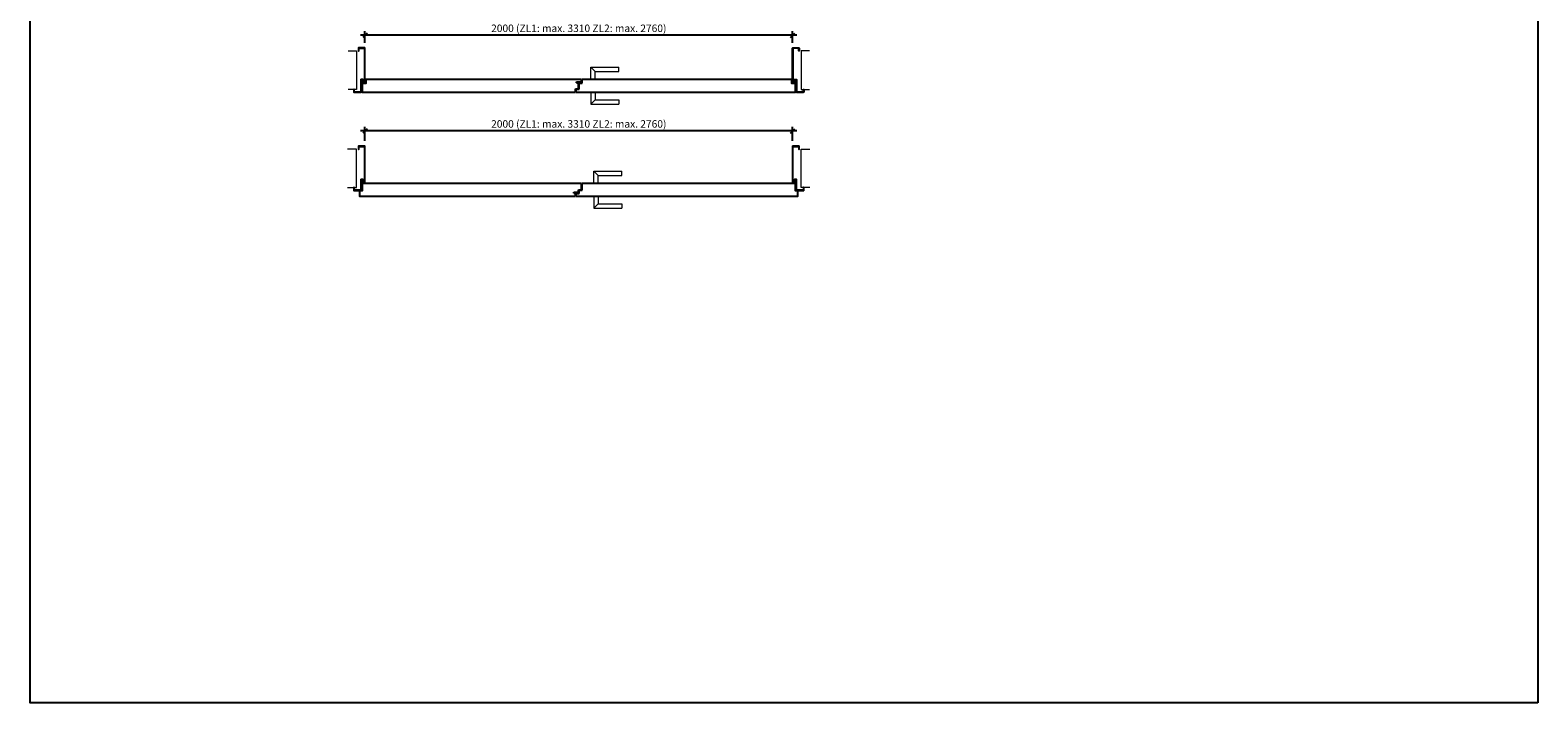
# Model space of a CAD drawing. Units: millimetres. Extents: x 304 to 58804, y 184 to 8094.
# Drawn here: x 29704 to 36754, y 184 to 3331 of the extents above; entities that cross this region are included whole.
import ezdxf

# ---------------------------------------------------------------- set-up
doc = ezdxf.new("R2010")
doc.units = ezdxf.units.MM
doc.header["$PDMODE"] = 2
doc.header["$PDSIZE"] = -0.001
doc.linetypes.add('cadhVoll', pattern=[2, 1, 1])
doc.layers.get('0').update_dxf_attribs({"plot": 0})
for name, color, linetype, lineweight in [('11_Kontur_1', 7, 'Continuous', 25), ('12_Kontur_2', 8, 'Continuous', 13), ('17_cadhBem_1_10', 4, 'cadhVoll', 5), ('2_Beschläge_1', 3, 'Continuous', 13)]:
    doc.layers.add(name, color=color, linetype=linetype, lineweight=lineweight)
doc.styles.add('Arial', font='arial.ttf')
doc.dimstyles.new('1 zu 10', dxfattribs={"dimscale": 10, "dimtxt": 3.5, "dimasz": 2, "dimexe": 2, "dimexo": 2.5, "dimgap": 1, "dimtad": 1, "dimdec": 1, "dimdsep": 46, "dimtxsty": 'Arial', "dimblk1": 'OBLIQUE', "dimblk2": 'OBLIQUE', "dimsah": 1, "dimcen": 2, "dimdle": 2, "dimadec": 1, "dimazin": 2, "dimtfac": 1, "dimtdec": 1, "dimtmove": 0, "dimatfit": 3, "dimfxl": 2, "dimtolj": 1, "dimarcsym": 0})

# ---------------------------------------------------------------- blocks, each defined once
blk = doc.blocks.new('_Oblique')
at = {"color": 0, "lineweight": -2}
blk.add_line((-0.5, -0.5), (0.5, 0.5), dxfattribs=at)
blk = doc.blocks.new('*D177')
at = {"layer": '17_cadhBem_1_10', "color": 0, "lineweight": -2, "transparency": 16777216}
for p, q in [((31269.3, 3272.1), (31269.3, 3326.9)), ((33269.3, 3272.1), (33269.3, 3326.9)), ((33289.3, 3306.9), (31249.3, 3306.9))]:
    blk.add_line(p, q, dxfattribs=at)
at = {"layer": 'Defpoints', "color": 0, "transparency": 16777216}
for p in [(31269.3, 3306.9), (31269.3, 3247.1), (33269.3, 3247.1)]:
    blk.add_point(p, dxfattribs=at)
at = {"layer": '17_cadhBem_1_10', "color": 0, "lineweight": -2, "transparency": 16777216, "xscale": 20, "yscale": 20, "zscale": 20, "rotation": 180}
blk.add_blockref('_Oblique', (31269.3, 3306.9), dxfattribs=at)
at = {"layer": '17_cadhBem_1_10', "color": 0, "lineweight": -2, "transparency": 16777216, "xscale": 20, "yscale": 20, "zscale": 20}
blk.add_blockref('_Oblique', (33269.3, 3306.9), dxfattribs=at)
at = {"layer": '17_cadhBem_1_10', "color": 0, "transparency": 16777216, "insert": (32269.3, 3339.8), "char_height": 35, "attachment_point": 5, "style": 'Arial'}
blk.add_mtext('\\A1;2000 (ZL1: max. 3310 ZL2: max. 2760)', dxfattribs=at)
blk = doc.blocks.new('*D178')
at = {"layer": '17_cadhBem_1_10', "color": 0, "lineweight": -2, "transparency": 16777216}
for p, q in [((33289.3, 2859.5), (31249.3, 2859.5)), ((31269.3, 2812.5), (31269.3, 2879.5)), ((33269.3, 2812.5), (33269.3, 2879.5))]:
    blk.add_line(p, q, dxfattribs=at)
at = {"layer": 'Defpoints', "color": 0, "transparency": 16777216}
for p in [(31269.3, 2859.5), (31269.3, 2787.5), (33269.3, 2787.5)]:
    blk.add_point(p, dxfattribs=at)
at = {"layer": '17_cadhBem_1_10', "color": 0, "lineweight": -2, "transparency": 16777216, "xscale": 20, "yscale": 20, "zscale": 20, "rotation": 180}
blk.add_blockref('_Oblique', (31269.3, 2859.5), dxfattribs=at)
at = {"layer": '17_cadhBem_1_10', "color": 0, "lineweight": -2, "transparency": 16777216, "xscale": 20, "yscale": 20, "zscale": 20}
blk.add_blockref('_Oblique', (33269.3, 2859.5), dxfattribs=at)
at = {"layer": '17_cadhBem_1_10', "color": 0, "transparency": 16777216, "insert": (32269.3, 2892.4), "char_height": 35, "attachment_point": 5, "style": 'Arial'}
blk.add_mtext('\\A1;2000 (ZL1: max. 3310 ZL2: max. 2760)', dxfattribs=at)

msp = doc.modelspace()

# ---------------------------------------------------------------- linework, layer by layer
at = {"layer": '11_Kontur_1'}
for p, q in [((32253.33, 3056.68), (32267.33, 3056.68)), ((32253.33, 3041.68), (32253.33, 3056.68)), ((32257.33, 3041.68), (32257.33, 3055.18)), ((32257.33, 3055.18), (32271.33, 3055.18)), ((32258.83, 3084.68), (32258.83, 3089.68)), ((32258.83, 3089.68), (32281.33, 3089.68)), ((32258.83, 3084.68), (32267.33, 3084.68)), ((32267.33, 3056.68), (32267.33, 3084.68)), ((32271.33, 3055.18), (32271.33, 3083.68)), ((32271.33, 3083.68), (32285.33, 3083.68)), ((32281.33, 3089.68), (32281.33, 3100.68)), ((32285.33, 3083.68), (32285.33, 3100.68)), ((32281.33, 2583.98), (32281.33, 2613.98)), ((32285.33, 2582.48), (32285.33, 2613.98)), ((32246.33, 2567.98), (32246.33, 2572.98)), ((32246.33, 2572.98), (32267.33, 2572.98)), ((32246.33, 2567.98), (32253.33, 2567.98)), ((32253.33, 2554.98), (32253.33, 2567.98)), ((32257.33, 2554.98), (32257.33, 2566.98)), ((32257.33, 2566.98), (32271.33, 2566.98)), ((32267.33, 2583.98), (32281.33, 2583.98)), ((32267.33, 2572.98), (32267.33, 2583.98)), ((32271.33, 2582.48), (32285.33, 2582.48)), ((32271.33, 2566.98), (32271.33, 2582.48))]:
    msp.add_line(p, q, dxfattribs=at)
for points in [[(36753.9, 183.56), (29703.9, 183.56), (29703.9, 8093.57), (36753.9, 8093.57), (36753.9, 183.56)], [(32281.33, 3100.68), (31310.33, 3100.68), (31273.33, 3100.68), (31273.33, 3081.68), (31256.33, 3081.68), (31256.33, 3041.68), (31310.33, 3041.68), (32253.33, 3041.68)], [(32257.33, 3041.68), (33282.33, 3041.68), (33282.33, 3081.68), (33265.33, 3081.68), (33265.33, 3100.68), (32285.33, 3100.68)], [(32281.33, 2613.98), (31256.33, 2613.98), (31256.33, 2578.98), (31244.33, 2578.98), (31244.33, 2554.98), (32253.33, 2554.98)], [(32257.33, 2554.98), (33246.97, 2554.98), (33249.02, 2554.98), (33251.07, 2554.98), (33294.33, 2554.98), (33294.33, 2578.98), (33282.33, 2578.98), (33282.33, 2613.98), (33251.07, 2613.98), (33249.02, 2613.98), (33246.97, 2613.98), (32285.33, 2613.98)]]:
    msp.add_lwpolyline(points, dxfattribs=at)
for points in [[(31252.33, 3070.68), (31252.33, 3099.18), (31259.33, 3099.18), (31259.33, 3089.18, 0.4142136), (31260.33, 3088.18), (31268.33, 3088.18, 0.4142136), (31269.33, 3089.18), (31269.33, 3247.15, 0.4142136), (31268.33, 3248.15), (31240.33, 3248.15, 0.4142136), (31239.33, 3247.15), (31239.33, 3234.15), (31240.83, 3234.15), (31240.83, 3246.65), (31267.83, 3246.65), (31267.83, 3231.73), (31267.83, 3089.68), (31260.83, 3089.68), (31260.83, 3099.68, 0.4142136), (31259.83, 3100.68), (31251.83, 3100.68, 0.4142136), (31250.83, 3099.68), (31250.83, 3070.68), (31250.83, 3041.68), (31232.33, 3041.68), (31218.83, 3041.68), (31218.83, 3054.18), (31217.33, 3054.18), (31217.33, 3041.18, 0.4142136), (31218.33, 3040.18), (31232.33, 3040.18), (31251.33, 3040.18, 0.4142136), (31252.33, 3041.18)], [(33286.33, 3070.68), (33286.33, 3099.18), (33279.33, 3099.18), (33279.33, 3089.18, -0.4142136), (33278.33, 3088.18), (33270.33, 3088.18, -0.4142136), (33269.33, 3089.18), (33269.33, 3247.15, -0.4142136), (33270.33, 3248.15), (33298.33, 3248.15, -0.4142136), (33299.33, 3247.15), (33299.33, 3234.15), (33297.83, 3234.15), (33297.83, 3246.65), (33270.83, 3246.65), (33270.83, 3231.73), (33270.83, 3089.68), (33277.83, 3089.68), (33277.83, 3099.68, -0.4142136), (33278.83, 3100.68), (33286.83, 3100.68, -0.4142136), (33287.83, 3099.68), (33287.83, 3070.68), (33287.83, 3041.68), (33306.33, 3041.68), (33319.83, 3041.68), (33319.83, 3054.18), (33321.33, 3054.18), (33321.33, 3041.18, -0.4142136), (33320.33, 3040.18), (33306.33, 3040.18), (33287.33, 3040.18, -0.4142136), (33286.33, 3041.18)], [(31269.33, 2787.47, 0.4142136), (31268.33, 2788.47), (31240.33, 2788.47, 0.4142136), (31239.33, 2787.47), (31239.33, 2774.47), (31240.83, 2774.47), (31240.83, 2786.97), (31267.83, 2786.97), (31267.83, 2766.82), (31267.83, 2621.98), (31260.83, 2621.98), (31260.83, 2631.98, 0.4142136), (31259.83, 2632.98), (31251.83, 2632.98, 0.4142136), (31250.83, 2631.98), (31250.83, 2610.98), (31250.83, 2581.98), (31232.33, 2581.98), (31218.83, 2581.98), (31218.83, 2594.48), (31217.33, 2594.48), (31217.33, 2581.48, 0.4142136), (31218.33, 2580.48), (31232.33, 2580.48), (31251.33, 2580.48, 0.4142136), (31252.33, 2581.48), (31252.33, 2610.98), (31252.33, 2631.48), (31259.33, 2631.48), (31259.33, 2621.48, 0.4142136), (31260.33, 2620.48), (31268.33, 2620.48, 0.4142136), (31269.33, 2621.48)], [(33287.83, 2610.98), (33287.83, 2631.98, 0.4142136), (33286.83, 2632.98), (33278.83, 2632.98, 0.4142136), (33277.83, 2631.98), (33277.83, 2621.98), (33270.83, 2621.98), (33270.83, 2786.97), (33297.83, 2786.97), (33297.83, 2774.47), (33299.33, 2774.47), (33299.33, 2787.47, 0.4142136), (33298.33, 2788.47), (33270.33, 2788.47, 0.4142136), (33269.33, 2787.47), (33269.33, 2766.82), (33269.33, 2621.48, 0.4142136), (33270.33, 2620.48), (33278.33, 2620.48, 0.4142136), (33279.33, 2621.48), (33279.33, 2631.48), (33286.33, 2631.48), (33286.33, 2610.98), (33286.33, 2581.48, 0.4142136), (33287.33, 2580.48), (33306.33, 2580.48), (33320.33, 2580.48, 0.4142136), (33321.33, 2581.48), (33321.33, 2594.48), (33319.83, 2594.48), (33319.83, 2581.98), (33306.33, 2581.98), (33287.83, 2581.98)]]:
    msp.add_lwpolyline(points, format="xyb", close=True, dxfattribs=at)
at = {"layer": '12_Kontur_2'}
for points in [[(31191.18, 3234.15), (31229.33, 3234.15), (31229.33, 3054.18), (31191.18, 3054.18)], [(33347.48, 3234.15), (33309.33, 3234.15), (33309.33, 3054.18), (33347.48, 3054.18)], [(31188.19, 2594.48), (31229.33, 2594.48), (31229.33, 2774.47), (31188.19, 2774.47)], [(33350.47, 2594.48), (33309.33, 2594.48), (33309.33, 2774.47), (33350.47, 2774.47)]]:
    msp.add_lwpolyline(points, dxfattribs=at)
at = {"layer": '2_Beschläge_1'}
for p, q in [((32316.33, 3102.68), (32356.33, 3102.68)), ((32316.33, 3100.68), (32316.33, 3102.68)), ((32326.33, 3157.68), (32456.33, 3157.68)), ((32326.33, 3102.68), (32326.33, 3157.68)), ((32346.33, 3137.68), (32326.33, 3157.68)), ((32346.33, 3137.68), (32456.33, 3137.68)), ((32346.33, 3102.68), (32346.33, 3137.68)), ((32356.33, 3100.68), (32356.33, 3102.68)), ((32456.33, 3137.68), (32456.33, 3157.68)), ((32316.33, 3100.68), (32356.33, 3100.68)), ((32316.33, 3041.68), (32356.33, 3041.68)), ((32316.33, 3041.68), (32316.33, 3039.68)), ((32316.33, 3039.68), (32356.33, 3039.68)), ((32326.33, 3039.68), (32326.33, 2984.68)), ((32346.33, 3039.68), (32346.33, 3004.68)), ((32356.33, 3041.68), (32356.33, 3039.68)), ((32346.33, 3004.68), (32326.33, 2984.68)), ((32326.33, 2984.68), (32456.33, 2984.68)), ((32346.33, 3004.68), (32456.33, 3004.68)), ((32456.33, 3004.68), (32456.33, 2984.68)), ((32330.33, 2615.98), (32370.33, 2615.98)), ((32330.33, 2613.98), (32330.33, 2615.98)), ((32330.33, 2613.98), (32370.33, 2613.98)), ((32340.33, 2670.98), (32470.33, 2670.98)), ((32340.33, 2615.98), (32340.33, 2670.98)), ((32360.33, 2650.98), (32340.33, 2670.98)), ((32360.33, 2650.98), (32470.33, 2650.98)), ((32360.33, 2615.98), (32360.33, 2650.98)), ((32370.33, 2613.98), (32370.33, 2615.98)), ((32470.33, 2650.98), (32470.33, 2670.98)), ((32330.33, 2554.98), (32370.33, 2554.98)), ((32330.33, 2554.98), (32330.33, 2552.98)), ((32330.33, 2552.98), (32370.33, 2552.98)), ((32340.33, 2552.98), (32340.33, 2497.98)), ((32360.33, 2552.98), (32360.33, 2517.98)), ((32370.33, 2554.98), (32370.33, 2552.98)), ((32360.33, 2517.98), (32340.33, 2497.98)), ((32340.33, 2497.98), (32470.33, 2497.98)), ((32360.33, 2517.98), (32470.33, 2517.98)), ((32470.33, 2517.98), (32470.33, 2497.98))]:
    msp.add_line(p, q, dxfattribs=at)

# ---------------------------------------------------------------- dimensions: what is measured, and where the dimension line sits
at = {"layer": '17_cadhBem_1_10'}
for base, p1, p2, picture, middle in [((31269.33, 3306.9), (33269.33, 3247.15), (31269.33, 3247.15), '*D177', (32269.33, 3339.85)), ((31269.33, 2859.48), (33269.33, 2787.47), (31269.33, 2787.47), '*D178', (32269.33, 2892.42))]:
    dim = msp.add_linear_dim(base=base, p1=p1, p2=p2, text='<> (ZL1: max. 3310 ZL2: max. 2760)', dimstyle='1 zu 10', dxfattribs=at)
    dim.commit()
    dim.dimension.update_dxf_attribs({"geometry": picture, "text_midpoint": middle})

doc.saveas('drawing.dxf')
